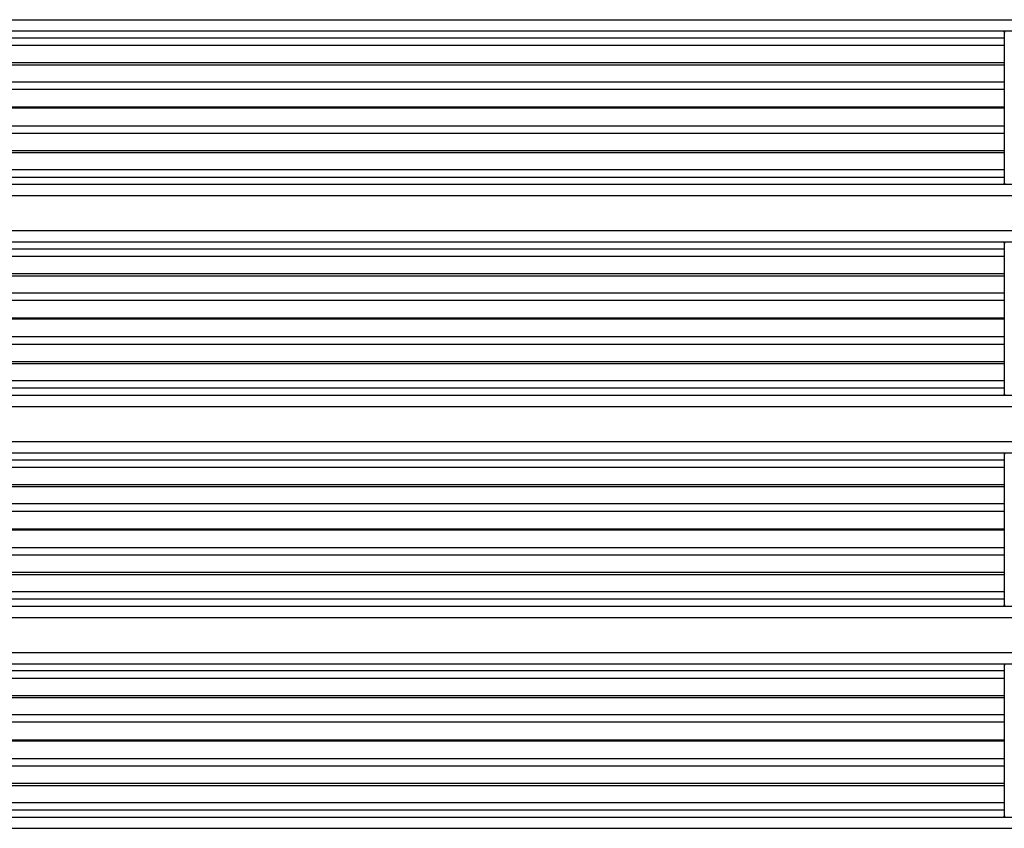
# Model space of a CAD drawing. Units: millimetres. Extents: x -2783 to 3377, y -142 to 1330.
# Drawn here: x -991 to 802, y -142 to 1330 of the extents above; entities that cross this region are included whole.
import ezdxf

# ---------------------------------------------------------------- set-up
doc = ezdxf.new("R2010")
doc.units = ezdxf.units.MM

msp = doc.modelspace()

# ---------------------------------------------------------------- linework, layer by layer
at = {"color": 7, "linetype": 'Continuous', "lineweight": 25}
for p, q in [((-2609.6, 1330), (3230.4, 1330)), ((-2609.6, 1309.5), (3230.4, 1309.5)), ((801.3, 1309.5), (801.3, 1308.5)), ((801.3, 1308), (801.3, 1308.5)), ((-2180.5, 1297), (801.3, 1297)), ((801.3, 1308), (801.3, 1032)), ((801.3, 1308), (802.9, 1308)), ((801.3, 1283), (-2180.5, 1283)), ((-2180.5, 1252), (801.3, 1252)), ((-2180.5, 1248), (801.3, 1248)), ((-2180.5, 1217), (801.3, 1217)), ((801.3, 1203), (-2180.5, 1203)), ((801.3, 1170.5), (-2180.5, 1170.5)), ((-2180.5, 1169.5), (801.3, 1169.5)), ((-2180.5, 1137), (801.3, 1137)), ((801.3, 1123), (-2180.5, 1123)), ((-2180.5, 1092), (801.3, 1092)), ((-2180.5, 1088), (801.3, 1088)), ((-2180.5, 1057), (801.3, 1057)), ((801.3, 1043), (-2180.5, 1043)), ((-2609.6, 1030.5), (3230.4, 1030.5)), ((801.3, 1032), (802.9, 1032)), ((801.3, 1031.5), (801.3, 1032)), ((801.3, 1030.5), (801.3, 1031.5)), ((-2609.6, 1010), (3230.4, 1010)), ((-2609.6, 946), (3230.4, 946)), ((-2609.6, 925.5), (3230.4, 925.5)), ((801.3, 925.5), (801.3, 924.5)), ((801.3, 924), (801.3, 924.5)), ((801.3, 924), (801.3, 648)), ((801.3, 924), (802.9, 924)), ((-2180.5, 913), (801.3, 913)), ((801.3, 899), (-2180.5, 899)), ((-2180.5, 868), (801.3, 868)), ((-2180.5, 864), (801.3, 864)), ((-2180.5, 833), (801.3, 833)), ((801.3, 819), (-2180.5, 819)), ((801.3, 786.5), (-2180.5, 786.5)), ((-2180.5, 785.5), (801.3, 785.5)), ((-2180.5, 753), (801.3, 753)), ((801.3, 739), (-2180.5, 739)), ((-2180.5, 708), (801.3, 708)), ((-2180.5, 704), (801.3, 704)), ((-2180.5, 673), (801.3, 673)), ((-2609.6, 646.5), (3230.4, 646.5)), ((801.3, 659), (-2180.5, 659)), ((801.3, 648), (802.9, 648)), ((801.3, 647.5), (801.3, 648)), ((801.3, 646.5), (801.3, 647.5)), ((-2609.6, 626), (3230.4, 626)), ((-2609.6, 562), (3230.4, 562)), ((-2609.6, 541.5), (3230.4, 541.5)), ((801.3, 541.5), (801.3, 540.5)), ((801.3, 540), (801.3, 540.5)), ((801.3, 540), (801.3, 264)), ((801.3, 540), (802.9, 540)), ((-2180.5, 529), (801.3, 529)), ((801.3, 515), (-2180.5, 515)), ((-2180.5, 484), (801.3, 484)), ((-2180.5, 480), (801.3, 480)), ((-2180.5, 449), (801.3, 449)), ((801.3, 435), (-2180.5, 435)), ((801.3, 402.5), (-2180.5, 402.5)), ((-2180.5, 401.5), (801.3, 401.5)), ((-2180.5, 369), (801.3, 369)), ((801.3, 355), (-2180.5, 355)), ((-2180.5, 324), (801.3, 324)), ((-2180.5, 320), (801.3, 320)), ((-2180.5, 289), (801.3, 289)), ((801.3, 275), (-2180.5, 275)), ((-2609.6, 262.5), (3230.4, 262.5)), ((801.3, 264), (802.9, 264)), ((801.3, 263.5), (801.3, 264)), ((801.3, 262.5), (801.3, 263.5)), ((-2609.6, 242), (3230.4, 242)), ((-2609.6, 178), (3230.4, 178)), ((-2609.6, 157.5), (3230.4, 157.5)), ((-2180.5, 145), (801.3, 145)), ((801.3, 157.5), (801.3, 156.5)), ((801.3, 156), (801.3, 156.5)), ((801.3, 156), (801.3, -120)), ((801.3, 156), (802.9, 156)), ((801.3, 131), (-2180.5, 131)), ((-2180.5, 100), (801.3, 100)), ((-2180.5, 96), (801.3, 96)), ((-2180.5, 65), (801.3, 65)), ((801.3, 51), (-2180.5, 51)), ((801.3, 18.5), (-2180.5, 18.5)), ((-2180.5, 17.5), (801.3, 17.5)), ((-2180.5, -15), (801.3, -15)), ((801.3, -29), (-2180.5, -29)), ((-2180.5, -60), (801.3, -60)), ((-2180.5, -64), (801.3, -64)), ((-2180.5, -95), (801.3, -95)), ((-2609.6, -121.5), (3230.4, -121.5)), ((801.3, -109), (-2180.5, -109)), ((801.3, -120), (802.9, -120)), ((801.3, -120.5), (801.3, -120)), ((801.3, -121.5), (801.3, -120.5)), ((-2609.6, -142), (3230.4, -142))]:
    msp.add_line(p, q, dxfattribs=at)

doc.saveas('drawing.dxf')
